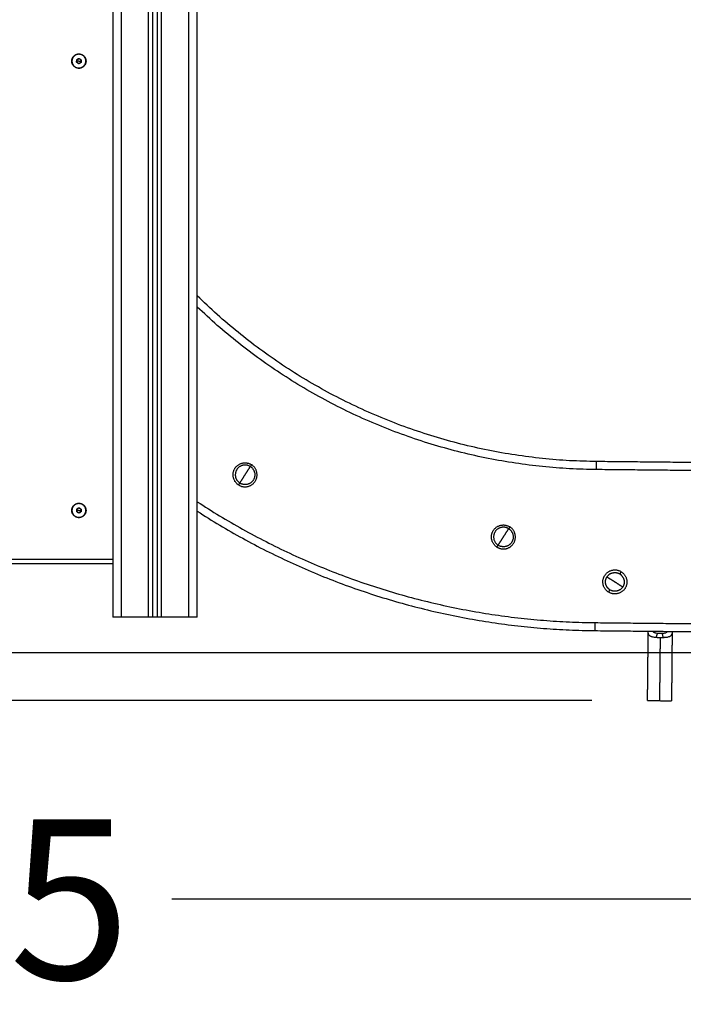
# Model space of a CAD drawing. Units: millimetres. Extents: x -0.2 to 13.3, y 0 to 16.3.
# Drawn here: x 10.3 to 11, y 9.9 to 11 of the extents above; entities that cross this region are included whole.
import ezdxf

# ---------------------------------------------------------------- set-up
doc = ezdxf.new("R2010")
doc.units = ezdxf.units.MM
doc.layers.add('DIASTASEIS', color=253, linetype='Continuous', lineweight=5)
doc.layers.add('Make2D$Visible$Curves', color=7, linetype='Continuous')
doc.layers.add('Make2D$Visible$Tangents', color=8, linetype='Continuous')
doc.styles.get("Standard").update_dxf_attribs({"font": 'ARIALN.TTF'})
doc.dimstyles.get("Standard").update_dxf_attribs({"dimtxt": 0.18, "dimasz": 0.15, "dimexe": 0.05, "dimexo": 0.0625, "dimgap": 0.09, "dimtad": 0, "dimtih": 1, "dimtoh": 1, "dimrnd": 0.05, "dimzin": 0, "dimdsep": 46, "dimtxsty": 'Standard', "dimblk": 'OBLIQUE', "dimcen": 0.09, "dimadec": 0, "dimazin": 0, "dimtfac": 1, "dimtofl": 0, "dimtmove": 0, "dimatfit": 3, "dimldrblk": 'OBLIQUE', "dimfxl": 1, "dimtolj": 1, "dimtzin": 0, "dimarcsym": 0})

# ---------------------------------------------------------------- blocks, each defined once
blk = doc.blocks.new('S025_A-A')
at = {"layer": 'Make2D$Visible$Curves', "lineweight": -3}
for points, degree in [([(1753.5817, 5435.9504), (1753.5817, 5437.3004), (1753.5817, 5438.6504)], 2), ([(1753.5867, 5438.6504), (1753.5867, 5437.3004), (1753.5867, 5435.9504)], 2), ([(1753.6317, 5435.9504), (1753.6317, 5437.2676), (1753.6317, 5438.5849)], 2), ([(1753.5367, 5436.6304), (1753.5367, 5436.3229), (1753.5367, 5436.0154)], 2), ([(1753.4961, 5436.5741), (1753.4962, 5436.5756), (1753.4963, 5436.577)], 2), ([(1753.4985, 5436.5725), (1753.4973, 5436.5733), (1753.4961, 5436.5741)], 2), ([(1753.4963, 5436.577), (1753.4976, 5436.5776), (1753.4989, 5436.5783)], 2), ([(1753.5011, 5436.5738), (1753.4998, 5436.5731), (1753.4985, 5436.5725)], 2), ([(1753.4989, 5436.5783), (1753.5001, 5436.5775), (1753.5013, 5436.5767)], 2), ([(1753.5013, 5436.5767), (1753.5012, 5436.5752), (1753.5011, 5436.5738)], 2), ([(1754.2767, 5436.1233), (1754.1786, 5436.1243), (1754.0806, 5436.1253)], 2), ([(1753.4962, 5436.0719), (1753.4974, 5436.0726), (1753.4987, 5436.0733)], 2), ([(1753.4987, 5436.0733), (1753.4999, 5436.0726), (1753.5012, 5436.0719)], 2), ([(1753.4962, 5436.069), (1753.4962, 5436.0704), (1753.4962, 5436.0719)], 2), ([(1753.4987, 5436.0675), (1753.4974, 5436.0682), (1753.4962, 5436.069)], 2), ([(1753.5012, 5436.069), (1753.4999, 5436.0682), (1753.4987, 5436.0675)], 2), ([(1753.5012, 5436.0719), (1753.5012, 5436.0704), (1753.5012, 5436.069)], 2), ([(1753.5367, 5436.0104), (1753.1367, 5436.0104), (1752.7367, 5436.0104)], 2), ([(1753.5367, 5436.0154), (1753.5367, 5435.9829), (1753.5367, 5435.9504)], 2), ([(1753.5767, 5435.9504), (1753.5617, 5435.9504), (1753.5467, 5435.9504)], 2), ([(1753.5867, 5435.9504), (1753.5842, 5435.9504), (1753.5817, 5435.9504)], 2), ([(1753.6217, 5435.9504), (1753.6067, 5435.9504), (1753.5917, 5435.9504)], 2), ([(1754.0786, 5435.9353), (1754.1767, 5435.9343), (1754.2747, 5435.9333)], 2), ([(1754.1378, 5435.8567), (1754.1382, 5435.8954), (1754.1386, 5435.9342)], 2), ([(1754.1386, 5435.9342), (1754.1386, 5435.9344), (1754.1386, 5435.9345), (1754.1386, 5435.9347)], 3), ([(1754.1654, 5435.9339), (1754.1651, 5435.8952), (1754.1647, 5435.8564)], 2), ([(1754.1654, 5435.9344), (1754.1654, 5435.9342), (1754.1655, 5435.9341), (1754.1654, 5435.9339)], 3)]:
    blk.add_open_spline(points, degree=degree, dxfattribs=at)
for points, weights in [([(1755.0997, 5436.2419), (1754.5034, 5436.6212), (1754.0296, 5437.1455)], [1, 0.990946004601, 1]), ([(1753.8887, 5437.0181), (1754.3782, 5436.4767), (1754.9937, 5436.0842)], [1, 0.991041501347, 1]), ([(1753.4975, 5436.5776), (1753.4963, 5436.577), (1753.4962, 5436.5756)], [0.996787436296, 0.867651420194, 1]), ([(1753.4962, 5436.5756), (1753.4961, 5436.5741), (1753.4973, 5436.5733)], [1, 0.866025403784, 1]), ([(1753.4973, 5436.5733), (1753.4985, 5436.5725), (1753.4998, 5436.5731)], [1, 0.866025403784, 1]), ([(1753.5001, 5436.5775), (1753.4989, 5436.5783), (1753.4976, 5436.5776)], [1, 0.866025403784, 1]), ([(1753.4998, 5436.5732), (1753.5011, 5436.5738), (1753.5012, 5436.5752)], [0.996787436296, 0.867651420194, 1]), ([(1753.5012, 5436.5752), (1753.5013, 5436.5767), (1753.5001, 5436.5775)], [1, 0.866025403784, 1]), ([(1754.0806, 5436.1253), (1753.8186, 5436.1279), (1753.6317, 5436.3116)], [1, 0.923547860142, 0.99179288915]), ([(1753.4999, 5436.0726), (1753.4987, 5436.0733), (1753.4974, 5436.0726)], [1, 0.866025403784, 1]), ([(1753.4974, 5436.0726), (1753.4962, 5436.0719), (1753.4962, 5436.0704)], [1, 0.866025403784, 1]), ([(1753.4962, 5436.0704), (1753.4962, 5436.069), (1753.4974, 5436.0682)], [1, 0.866025403784, 1]), ([(1753.4974, 5436.0682), (1753.4987, 5436.0675), (1753.4999, 5436.0682)], [1, 0.866025403784, 1]), ([(1753.5012, 5436.0704), (1753.5012, 5436.0719), (1753.4999, 5436.0726)], [1, 0.866025403784, 1]), ([(1753.4999, 5436.0682), (1753.5012, 5436.069), (1753.5012, 5436.0704)], [1, 0.866025403784, 1]), ([(1753.6317, 5436.0695), (1753.8357, 5435.9378), (1754.0786, 5435.9353)], [0.965731929781, 0.944040244981, 1]), ([(1754.0917, 5435.9853), (1754.089, 5435.9907), (1754.0922, 5435.9957)], [0.867463316271, 0.808419573421, 1]), ([(1754.0963, 5435.9994), (1754.0938, 5435.9981), (1754.0922, 5435.9957)], [0.867463316271, 0.898687207766, 1]), ([(1754.0963, 5435.9994), (1754.1017, 5436.0022), (1754.1067, 5435.9989)], [0.867463316271, 0.808419573421, 1]), ([(1754.1104, 5435.9948), (1754.1091, 5435.9974), (1754.1067, 5435.9989)], [0.867463316271, 0.898687207766, 1]), ([(1754.0954, 5435.9812), (1754.093, 5435.9828), (1754.0917, 5435.9853)], [1, 0.898687207766, 0.867463316271]), ([(1753.5467, 5435.9504), (1753.5367, 5435.9504), (1753.5367, 5435.9504)], [1, 0.707106781187, 1]), ([(1753.5817, 5435.9504), (1753.5817, 5435.9504), (1753.5767, 5435.9504)], [1, 0.707106781187, 1]), ([(1753.5917, 5435.9504), (1753.5867, 5435.9504), (1753.5867, 5435.9504)], [1, 0.707106781187, 1]), ([(1753.6317, 5435.9504), (1753.6317, 5435.9504), (1753.6217, 5435.9504)], [1, 0.707106781187, 1]), ([(1754.1378, 5435.8567), (1754.1378, 5435.8567), (1754.1512, 5435.8566)], [1, 0.707106781187, 1]), ([(1754.1512, 5435.8566), (1754.1647, 5435.8564), (1754.1647, 5435.8564)], [1, 0.707106781187, 1])]:
    blk.add_rational_spline(points, weights, degree=2, dxfattribs=at)
for points, weights, knots in [([(1753.5067, 5436.5754), (1753.5067, 5436.5834), (1753.4987, 5436.5834), (1753.4907, 5436.5834), (1753.4907, 5436.5754), (1753.4907, 5436.5674), (1753.4987, 5436.5674), (1753.5067, 5436.5674), (1753.5067, 5436.5754)], [1, 0.707106781187, 1, 0.707106781187, 1, 0.707106781187, 1, 0.707106781187, 1], [-6044.783003, -6044.783003, -6044.783003, -6032.216632, -6032.216632, -6019.650262, -6019.650262, -6007.083891, -6007.083891, -5994.517521, -5994.517521, -5994.517521]), ([(1753.5065, 5436.5749), (1753.507, 5436.5827), (1753.4992, 5436.5832), (1753.4914, 5436.5837), (1753.4909, 5436.5759)], [1, 0.707106781187, 1, 0.707106781187, 1], [0, 0, 0, 12.228649, 12.228649, 24.457299, 24.457299, 24.457299]), ([(1753.4909, 5436.5759), (1753.4904, 5436.5681), (1753.4982, 5436.5676), (1753.5059, 5436.5671), (1753.5065, 5436.5749)], [1, 0.707106781187, 1, 0.707106781187, 1], [0, 0, 0, 12.228649, 12.228649, 24.457299, 24.457299, 24.457299]), ([(1753.6782, 5436.099), (1753.6668, 5436.1063), (1753.6741, 5436.1177), (1753.6813, 5436.1291), (1753.6927, 5436.1218)], [1, 0.707106781187, 1, 0.707106781187, 1], [0, 0, 0, 21.20575, 21.20575, 42.411501, 42.411501, 42.411501]), ([(1753.6914, 5436.1197), (1753.6821, 5436.1256), (1753.6762, 5436.1163), (1753.6703, 5436.1071), (1753.6795, 5436.1012)], [1, 0.707106781187, 1, 0.707106781187, 1], [-34.557519, -34.557519, -34.557519, -17.27876, -17.27876, 0, 0, 0]), ([(1753.6782, 5436.099), (1753.6896, 5436.0918), (1753.6968, 5436.1032), (1753.7041, 5436.1145), (1753.6927, 5436.1218)], [1, 0.707106781187, 1, 0.707106781187, 1], [0, 0, 0, 17.27876, 17.27876, 34.557519, 34.557519, 34.557519]), ([(1753.6914, 5436.1197), (1753.7006, 5436.1138), (1753.6947, 5436.1045), (1753.6888, 5436.0952), (1753.6795, 5436.1012)], [1, 0.707106781187, 1, 0.707106781187, 1], [0, 0, 0, 17.27876, 17.27876, 34.557519, 34.557519, 34.557519]), ([(1753.5067, 5436.0704), (1753.5067, 5436.0784), (1753.4987, 5436.0784), (1753.4907, 5436.0784), (1753.4907, 5436.0704), (1753.4907, 5436.0624), (1753.4987, 5436.0624), (1753.5067, 5436.0624), (1753.5067, 5436.0704)], [1, 0.707106781187, 1, 0.707106781187, 1, 0.707106781187, 1, 0.707106781187, 1], [-5994.517521, -5994.517521, -5994.517521, -5981.95115, -5981.95115, -5969.384779, -5969.384779, -5956.818409, -5956.818409, -5944.252038, -5944.252038, -5944.252038]), ([(1753.5065, 5436.0704), (1753.5065, 5436.0782), (1753.4987, 5436.0782), (1753.4909, 5436.0782), (1753.4909, 5436.0704)], [1, 0.707106781187, 1, 0.707106781187, 1], [0, 0, 0, 12.228649, 12.228649, 24.457299, 24.457299, 24.457299]), ([(1753.4909, 5436.0704), (1753.4909, 5436.0626), (1753.4987, 5436.0626), (1753.5065, 5436.0626), (1753.5065, 5436.0704)], [1, 0.707106781187, 1, 0.707106781187, 1], [0, 0, 0, 12.228649, 12.228649, 24.457299, 24.457299, 24.457299]), ([(1753.9685, 5436.0292), (1753.9572, 5436.0364), (1753.9644, 5436.0478), (1753.9717, 5436.0592), (1753.9831, 5436.0519)], [1, 0.707106781187, 1, 0.707106781187, 1], [0, 0, 0, 21.20575, 21.20575, 42.411501, 42.411501, 42.411501]), ([(1753.9817, 5436.0498), (1753.9724, 5436.0557), (1753.9665, 5436.0465), (1753.9606, 5436.0372), (1753.9699, 5436.0313)], [1, 0.707106781187, 1, 0.707106781187, 1], [-34.557519, -34.557519, -34.557519, -17.27876, -17.27876, 0, 0, 0]), ([(1753.9685, 5436.0292), (1753.9799, 5436.0219), (1753.9872, 5436.0333), (1753.9944, 5436.0447), (1753.9831, 5436.0519)], [1, 0.707106781187, 1, 0.707106781187, 1], [0, 0, 0, 17.27876, 17.27876, 34.557519, 34.557519, 34.557519]), ([(1753.9817, 5436.0498), (1753.991, 5436.0439), (1753.9851, 5436.0346), (1753.9792, 5436.0254), (1753.9699, 5436.0313)], [1, 0.707106781187, 1, 0.707106781187, 1], [0, 0, 0, 17.27876, 17.27876, 34.557519, 34.557519, 34.557519]), ([(1754.0938, 5435.9787), (1754.0824, 5435.986), (1754.0897, 5435.9973), (1754.097, 5436.0087), (1754.1083, 5436.0015)], [1, 0.707106781187, 1, 0.707106781187, 1], [0, 0, 0, 21.20575, 21.20575, 42.411501, 42.411501, 42.411501]), ([(1754.1083, 5436.0015), (1754.1197, 5435.9942), (1754.1125, 5435.9828), (1754.1052, 5435.9714), (1754.0938, 5435.9787)], [1, 0.707106781187, 1, 0.707106781187, 1], [0, 0, 0, 16.493361, 16.493361, 32.986723, 32.986723, 32.986723]), ([(1754.1104, 5435.9948), (1754.1132, 5435.9895), (1754.1099, 5435.9844), (1754.1043, 5435.9756), (1754.0954, 5435.9812)], [0.867463316271, 0.808419573421, 1, 0.707106781187, 1], [5.705112, 5.705112, 5.705112, 16.493361, 16.493361, 32.986723, 32.986723, 32.986723])]:
    blk.add_rational_spline(points, weights, degree=2, knots=knots, dxfattribs=at)
at = {"layer": 'Make2D$Visible$Tangents', "lineweight": -3}
for points, degree in [([(1753.5467, 5435.9504), (1753.5467, 5437.3004), (1753.5467, 5438.6504)], 2), ([(1753.5767, 5438.6504), (1753.5767, 5437.3004), (1753.5767, 5435.9504)], 2), ([(1753.5917, 5435.9504), (1753.5917, 5437.3004), (1753.5917, 5438.6504)], 2), ([(1753.6217, 5438.6504), (1753.6217, 5437.3004), (1753.6217, 5435.9504)], 2), ([(1753.4987, 5436.5754), (1753.4974, 5436.5755), (1753.4962, 5436.5756)], 2), ([(1753.4987, 5436.5754), (1753.4999, 5436.5753), (1753.5012, 5436.5752)], 2), ([(1754.2766, 5436.1143), (1754.1785, 5436.1153), (1754.0805, 5436.1163)], 2), ([(1753.4987, 5436.0704), (1753.4974, 5436.0704), (1753.4962, 5436.0704)], 2), ([(1753.4987, 5436.0704), (1753.4999, 5436.0704), (1753.5012, 5436.0704)], 2), ([(1753.5367, 5436.0154), (1753.1367, 5436.0154), (1752.7367, 5436.0154)], 2), ([(1754.0787, 5435.9443), (1754.1768, 5435.9433), (1754.2748, 5435.9423)], 2), ([(1754.1519, 5435.9273), (1754.1516, 5435.8919), (1754.1512, 5435.8566)], 2), ([(1754.1554, 5435.9273), (1754.1543, 5435.9273), (1754.1531, 5435.9272), (1754.1519, 5435.9273)], 3)]:
    blk.add_open_spline(points, degree=degree, dxfattribs=at)
for points, weights in [([(1755.0934, 5436.24), (1754.4987, 5436.619), (1754.0259, 5437.1422)], [0.999945587846, 0.99097325851, 1]), ([(1753.8924, 5437.0214), (1754.3815, 5436.4805), (1754.9964, 5436.0884)], [1, 0.991041567726, 1]), ([(1754.0805, 5436.1163), (1753.8199, 5436.1188), (1753.6317, 5436.299)], [1, 0.92490534063, 0.989416659002]), ([(1753.6854, 5436.1104), (1753.6886, 5436.1154), (1753.6914, 5436.1197)], [1, 0.964763821238, 1]), ([(1753.6927, 5436.1218), (1753.6927, 5436.1218), (1753.6914, 5436.1197)], [1, 0.707106781187, 1]), ([(1754.0805, 5436.1163), (1754.0806, 5436.1253), (1754.0806, 5436.1253)], [1, 0.70710680406, 1]), ([(1753.6795, 5436.1012), (1753.6823, 5436.1054), (1753.6854, 5436.1104)], [1, 0.964763821238, 1]), ([(1753.6782, 5436.099), (1753.6782, 5436.099), (1753.6795, 5436.1012)], [1, 0.707106781187, 1]), ([(1753.6317, 5436.0802), (1753.8353, 5435.9468), (1754.0787, 5435.9443)], [0.966281807567, 0.943346496812, 1]), ([(1753.9831, 5436.0519), (1753.9831, 5436.0519), (1753.9817, 5436.0498)], [1, 0.707106781187, 1]), ([(1753.9699, 5436.0313), (1753.9726, 5436.0356), (1753.9758, 5436.0406)], [1, 0.964763821238, 1]), ([(1753.9758, 5436.0406), (1753.979, 5436.0455), (1753.9817, 5436.0498)], [1, 0.964763821238, 1]), ([(1753.9685, 5436.0292), (1753.9685, 5436.0292), (1753.9699, 5436.0313)], [1, 0.707106781187, 1]), ([(1754.0922, 5435.9957), (1754.0961, 5435.9933), (1754.1011, 5435.9901)], [1, 0.940315265291, 1]), ([(1754.1067, 5435.9989), (1754.1083, 5436.0015), (1754.1083, 5436.0015)], [1, 0.707106781187, 1]), ([(1754.1011, 5435.9901), (1754.1061, 5435.9869), (1754.1099, 5435.9844)], [1, 0.940315265291, 1]), ([(1754.0954, 5435.9812), (1754.0938, 5435.9787), (1754.0938, 5435.9787)], [1, 0.707106781187, 1]), ([(1754.0787, 5435.9443), (1754.0786, 5435.9353), (1754.0786, 5435.9353)], [1, 0.707106781186, 1]), ([(1754.1478, 5435.9274), (1754.1482, 5435.931), (1754.1494, 5435.9321)], [1, 0.810683976354, 1]), ([(1754.1554, 5435.9273), (1754.1551, 5435.9309), (1754.1541, 5435.9321)], [1, 0.80975355195, 1])]:
    blk.add_rational_spline(points, weights, degree=2, dxfattribs=at)
for points, knots in [([(1754.1478, 5435.9274), (1754.1471, 5435.9275), (1754.1464, 5435.9276), (1754.145, 5435.9278), (1754.1443, 5435.9279), (1754.1431, 5435.9282), (1754.1426, 5435.9283), (1754.1418, 5435.9286), (1754.1416, 5435.9287), (1754.1411, 5435.929), (1754.1409, 5435.9291), (1754.1405, 5435.9293), (1754.1403, 5435.9295), (1754.14, 5435.9298), (1754.1398, 5435.9299), (1754.1394, 5435.9305), (1754.1392, 5435.9308), (1754.1388, 5435.9317), (1754.1387, 5435.9321), (1754.1386, 5435.9331), (1754.1385, 5435.9336), (1754.1386, 5435.9342)], [0, 0, 0, 0, 2.338725, 2.338725, 4.677451, 4.677451, 7.016176, 7.016176, 8.185539, 8.185539, 9.354902, 9.354902, 10.524264, 10.524264, 11.693627, 11.693627, 14.032352, 14.032352, 16.371078, 16.371078, 18.709803, 18.709803, 18.709803, 18.709803]), ([(1754.1494, 5435.9321), (1754.1488, 5435.9322), (1754.1482, 5435.9323), (1754.1473, 5435.9324), (1754.147, 5435.9325), (1754.1464, 5435.9326), (1754.1462, 5435.9327), (1754.1457, 5435.9329), (1754.1454, 5435.933), (1754.145, 5435.9333), (1754.1448, 5435.9334), (1754.1444, 5435.9337), (1754.1443, 5435.9339), (1754.144, 5435.9343), (1754.144, 5435.9344), (1754.1439, 5435.9346)], [0, 0, 0, 0, 1.922815, 1.922815, 2.884223, 2.884223, 3.845631, 3.845631, 4.807038, 4.807038, 5.768446, 5.768446, 6.729854, 6.729854, 7.56808, 7.56808, 7.56808, 7.56808]), ([(1754.1541, 5435.9321), (1754.1534, 5435.932), (1754.1526, 5435.932), (1754.151, 5435.932), (1754.1502, 5435.9321), (1754.1494, 5435.9321)], [0, 0, 0, 0, 2.391308, 2.391308, 4.782617, 4.782617, 4.782617, 4.782617]), ([(1754.1601, 5435.9345), (1754.1601, 5435.9344), (1754.1601, 5435.9344), (1754.1601, 5435.9343), (1754.16, 5435.9342), (1754.1599, 5435.934), (1754.1598, 5435.9339), (1754.1596, 5435.9336), (1754.1594, 5435.9334), (1754.159, 5435.9331), (1754.1588, 5435.933), (1754.1583, 5435.9328), (1754.1581, 5435.9327), (1754.1575, 5435.9325), (1754.1572, 5435.9324), (1754.1567, 5435.9323), (1754.1564, 5435.9323), (1754.1554, 5435.9321), (1754.1548, 5435.9321), (1754.1541, 5435.9321)], [7.82346, 7.82346, 7.82346, 7.82346, 7.901688, 7.901688, 8.395544, 8.395544, 8.889399, 8.889399, 9.87711, 9.87711, 10.864821, 10.864821, 11.852532, 11.852532, 12.840243, 12.840243, 13.827954, 13.827954, 15.803377, 15.803377, 15.803377, 15.803377]), ([(1754.1654, 5435.9339), (1754.1654, 5435.9333), (1754.1654, 5435.9328), (1754.1652, 5435.9318), (1754.1651, 5435.9313), (1754.1648, 5435.9307), (1754.1647, 5435.9305), (1754.1644, 5435.9301), (1754.1643, 5435.9299), (1754.1638, 5435.9294), (1754.1635, 5435.9291), (1754.1628, 5435.9287), (1754.1626, 5435.9286), (1754.1621, 5435.9284), (1754.1618, 5435.9283), (1754.161, 5435.928), (1754.1604, 5435.9279), (1754.1594, 5435.9277), (1754.1591, 5435.9277), (1754.1584, 5435.9276), (1754.158, 5435.9275), (1754.1573, 5435.9274), (1754.1569, 5435.9274), (1754.1562, 5435.9274), (1754.1558, 5435.9273), (1754.1554, 5435.9273)], [0, 0, 0, 0, 2.422792, 2.422792, 4.845584, 4.845584, 6.05698, 6.05698, 7.268376, 7.268376, 9.691167, 9.691167, 10.902563, 10.902563, 12.113959, 12.113959, 14.536751, 14.536751, 15.748147, 15.748147, 16.959543, 16.959543, 18.170939, 18.170939, 19.382335, 19.382335, 19.382335, 19.382335]), ([(1754.1519, 5435.9273), (1754.1512, 5435.9273), (1754.1505, 5435.9273), (1754.1492, 5435.9273), (1754.1485, 5435.9274), (1754.1478, 5435.9274)], [-4.170437, -4.170437, -4.170437, -4.170437, -2.085219, -2.085219, 0, 0, 0, 0])]:
    blk.add_open_spline(points, degree=3, knots=knots, dxfattribs=at)
blk = doc.blocks.new('_Oblique')
at = {"color": 0, "linetype": 'ByBlock', "lineweight": -2}
blk.add_line((-0.5, -0.5), (0.5, 0.5), dxfattribs=at)
blk = doc.blocks.new('*D44')
at = {"layer": 'Defpoints', "color": 0}
for p in [(9.9785, 13.4214), (7.2006, 10.2319), (10.9823, 10.2319)]:
    blk.add_point(p, dxfattribs=at)
at = {"layer": 'DIASTASEIS', "color": 0, "lineweight": -2}
for p, q in [((9.916, 13.4214), (7.1506, 13.4214)), ((7.2006, 13.4214), (7.2006, 12.0354)), ((7.2006, 10.2319), (7.2006, 11.6716)), ((10.9198, 10.2319), (7.1506, 10.2319))]:
    blk.add_line(p, q, dxfattribs=at)
at = {"layer": 'DIASTASEIS', "color": 0, "linetype": 'ByBlock', "lineweight": -2, "xscale": 0.15, "yscale": 0.15, "zscale": 0.15}
for p, rotation in [((7.2006, 13.4214), 90), ((7.2006, 10.2319), 270)]:
    blk.add_blockref('_Oblique', p, dxfattribs=dict(at, rotation=rotation))
at = {"layer": 'DIASTASEIS', "color": 0, "insert": (7.2006, 11.8535), "char_height": 0.18, "attachment_point": 5}
blk.add_mtext('\\A1;3.20', dxfattribs=at)
blk = doc.blocks.new('*D45')
at = {"layer": 'Defpoints', "color": 0}
for p in [(12.5798, 10.4333), (7.7456, 10.3356), (12.5798, 10.0086)]:
    blk.add_point(p, dxfattribs=at)
at = {"layer": 'DIASTASEIS', "color": 0, "lineweight": -2}
for p, q in [((12.5798, 10.3708), (12.5798, 9.9586)), ((7.7456, 10.2731), (7.7456, 9.9586)), ((7.7456, 10.0086), (9.8775, 10.0086)), ((12.5798, 10.0086), (10.4479, 10.0086))]:
    blk.add_line(p, q, dxfattribs=at)
at = {"layer": 'DIASTASEIS', "color": 0, "linetype": 'ByBlock', "lineweight": -2, "xscale": 0.15, "yscale": 0.15, "zscale": 0.15, "rotation": 180}
blk.add_blockref('_Oblique', (7.7456, 10.0086), dxfattribs=at)
at = {"layer": 'DIASTASEIS', "color": 0, "linetype": 'ByBlock', "lineweight": -2, "xscale": 0.15, "yscale": 0.15, "zscale": 0.15}
blk.add_blockref('_Oblique', (12.5798, 10.0086), dxfattribs=at)
at = {"layer": 'DIASTASEIS', "color": 0, "insert": (10.1627, 10.0086), "char_height": 0.18, "attachment_point": 5}
blk.add_mtext('\\A1;4.85', dxfattribs=at)
blk = doc.blocks.new('*D48')
at = {"layer": 'Defpoints', "color": 0}
for p in [(10.3813, 11.4956), (10.9823, 10.2319), (12.9187, 10.2319)]:
    blk.add_point(p, dxfattribs=at)
at = {"layer": 'DIASTASEIS', "color": 0, "lineweight": -2}
for p, q in [((10.4438, 11.4956), (12.9687, 11.4956)), ((12.9187, 11.4956), (12.9187, 11.0457)), ((12.9187, 10.2319), (12.9187, 10.6819)), ((11.0448, 10.2319), (12.9687, 10.2319))]:
    blk.add_line(p, q, dxfattribs=at)
at = {"layer": 'DIASTASEIS', "color": 0, "linetype": 'ByBlock', "lineweight": -2, "xscale": 0.15, "yscale": 0.15, "zscale": 0.15}
for p, rotation in [((12.9187, 11.4956), 90), ((12.9187, 10.2319), 270)]:
    blk.add_blockref('_Oblique', p, dxfattribs=dict(at, rotation=rotation))
at = {"layer": 'DIASTASEIS', "color": 0, "insert": (12.9187, 10.8638), "char_height": 0.18, "attachment_point": 5}
blk.add_mtext('\\A1;1.25', dxfattribs=at)

msp = doc.modelspace()

# ---------------------------------------------------------------- linework, layer by layer
msp.add_lwpolyline([(13.3456, 10.2856), (6.617, 10.2856)])

# ---------------------------------------------------------------- block references
msp.add_blockref('S025_A-A', (-1743.1554, -5425.6248))

# ---------------------------------------------------------------- dimensions: what is measured, and where the dimension line sits
at = {"layer": 'DIASTASEIS'}
dim = msp.add_linear_dim(base=(7.2006, 10.2319), p1=(9.9785, 13.4214), p2=(10.9823, 10.2319), angle=90, text='3.20', dimstyle='Standard', override={"dimdec": 1}, dxfattribs=at)
dim.commit()
dim.dimension.update_dxf_attribs({"geometry": '*D44', "text_midpoint": (7.2006, 11.8535), "dimtype": 160})
dim = msp.add_linear_dim(base=(12.9187, 10.2319), p1=(10.3813, 11.4956), p2=(10.9823, 10.2319), angle=90, dimstyle='Standard', dxfattribs=at)
dim.commit()
dim.dimension.update_dxf_attribs({"geometry": '*D48', "text_midpoint": (12.9187, 10.8638)})
dim = msp.add_linear_dim(base=(12.5798, 10.0086), p1=(7.7456, 10.3356), p2=(12.5798, 10.4333), dimstyle='Standard', dxfattribs=at)
dim.commit()
dim.dimension.update_dxf_attribs({"geometry": '*D45', "text_midpoint": (10.1627, 10.0086)})

doc.saveas('drawing.dxf')
